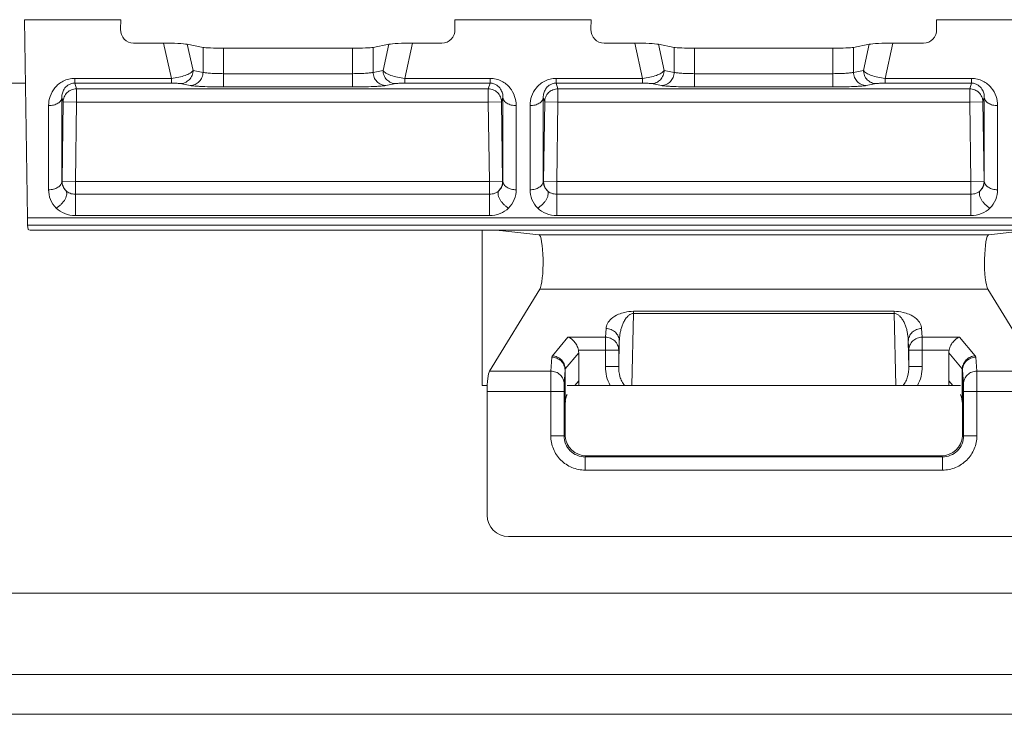
# Model space of a CAD drawing. Units: inches. Extents: x 0 to 82, y 0 to 50.5.
# Drawn here: x 24 to 25.5, y 30.5 to 31.6 of the extents above; entities that cross this region are included whole.
import ezdxf

# ---------------------------------------------------------------- set-up
doc = ezdxf.new("R2010")
doc.units = ezdxf.units.IN
doc.header["$MEASUREMENT"] = 0
doc.layers.add('CONTINUOUS1', color=7, linetype='Continuous', lineweight=20)

msp = doc.modelspace()

# ---------------------------------------------------------------- linework, layer by layer
at = {"layer": 'CONTINUOUS1'}
for p, q in [((23.9868, 31.2687), (23.9825, 31.5676)), ((23.9825, 31.5676), (24.1276, 31.5676)), ((24.1274, 31.5531), (24.1276, 31.5676)), ((24.6319, 31.5676), (24.8376, 31.5676)), ((24.6319, 31.5676), (24.6321, 31.5531)), ((24.8374, 31.5531), (24.8376, 31.5676)), ((25.3589, 31.5676), (25.5646, 31.5676)), ((25.3589, 31.5676), (25.3591, 31.5531)), ((24.1923, 31.5322), (24.1471, 31.5322)), ((24.1923, 31.5322), (24.2041, 31.479)), ((24.2281, 31.5304), (24.2518, 31.5258)), ((24.2281, 31.5304), (24.2368, 31.4911)), ((24.2518, 31.4881), (24.2518, 31.5258)), ((24.2827, 31.4661), (24.2827, 31.5245)), ((24.4776, 31.5245), (24.2827, 31.5245)), ((24.4776, 31.4661), (24.4776, 31.5245)), ((24.5322, 31.5304), (24.5085, 31.5258)), ((24.5085, 31.5258), (24.5085, 31.4881)), ((24.5235, 31.4911), (24.5322, 31.5304)), ((24.5563, 31.479), (24.568, 31.5322)), ((24.6125, 31.5322), (24.568, 31.5322)), ((24.9034, 31.5322), (24.8571, 31.5322)), ((24.9034, 31.5322), (24.9152, 31.479)), ((24.9392, 31.5304), (24.9629, 31.5258)), ((24.9392, 31.5304), (24.9479, 31.4911)), ((24.9629, 31.4881), (24.9629, 31.5258)), ((24.9938, 31.5245), (25.2027, 31.5245)), ((24.9938, 31.4661), (24.9938, 31.5245)), ((25.2027, 31.4661), (25.2027, 31.5245)), ((25.2573, 31.5304), (25.2336, 31.5258)), ((25.2336, 31.5258), (25.2336, 31.4881)), ((25.2486, 31.4911), (25.2573, 31.5304)), ((25.2814, 31.479), (25.2931, 31.5322)), ((25.3395, 31.5322), (25.2931, 31.5322)), ((24.0581, 31.4718), (24.0581, 31.479)), ((24.2041, 31.479), (24.0581, 31.479)), ((24.2041, 31.4718), (24.2041, 31.479)), ((24.2518, 31.4881), (24.2368, 31.4911)), ((24.4776, 31.4861), (24.2827, 31.4861)), ((24.5235, 31.4911), (24.5085, 31.4881)), ((24.6851, 31.479), (24.5563, 31.479)), ((24.5563, 31.4718), (24.5563, 31.479)), ((24.6851, 31.4718), (24.6851, 31.479)), ((24.9152, 31.479), (24.7848, 31.479)), ((24.7848, 31.4718), (24.7848, 31.479)), ((24.9152, 31.4718), (24.9152, 31.479)), ((24.9629, 31.4881), (24.9479, 31.4911)), ((25.2027, 31.4861), (24.9938, 31.4861)), ((25.2486, 31.4911), (25.2336, 31.4881)), ((25.4117, 31.479), (25.2814, 31.479)), ((25.2814, 31.4718), (25.2814, 31.479)), ((25.4117, 31.4718), (25.4117, 31.479)), ((23.9838, 31.4719), (23.9627, 31.4719)), ((24.0581, 31.4718), (24.0608, 31.4633)), ((24.2041, 31.4718), (24.0581, 31.4718)), ((24.0608, 31.4433), (24.0608, 31.4633)), ((24.0608, 31.4633), (24.6824, 31.4633)), ((24.2325, 31.4681), (24.2175, 31.4711)), ((24.4776, 31.4661), (24.2827, 31.4661)), ((24.5429, 31.4711), (24.5278, 31.4681)), ((24.6851, 31.4718), (24.5563, 31.4718)), ((24.6851, 31.4718), (24.6824, 31.4633)), ((24.6824, 31.4633), (24.6824, 31.4433)), ((24.9152, 31.4718), (24.7848, 31.4718)), ((24.7848, 31.4718), (24.7875, 31.4633)), ((24.7875, 31.4633), (25.409, 31.4633)), ((24.7875, 31.4433), (24.7875, 31.4633)), ((24.9436, 31.4681), (24.9286, 31.4711)), ((25.2027, 31.4661), (24.9938, 31.4661)), ((25.268, 31.4711), (25.2529, 31.4681)), ((25.4117, 31.4718), (25.2814, 31.4718)), ((25.4117, 31.4718), (25.409, 31.4633)), ((25.409, 31.4633), (25.409, 31.4433)), ((24.0387, 31.4502), (24.0408, 31.4436)), ((24.0387, 31.4502), (24.0387, 31.3234)), ((24.7045, 31.4502), (24.7024, 31.4436)), ((24.7045, 31.3234), (24.7045, 31.4502)), ((24.7654, 31.4502), (24.7675, 31.4436)), ((24.7654, 31.4502), (24.7654, 31.3234)), ((25.4311, 31.4502), (25.429, 31.4436)), ((25.4311, 31.3234), (25.4311, 31.4502)), ((24.0187, 31.4378), (24.0187, 31.3109)), ((24.0391, 31.3238), (24.0408, 31.4436)), ((24.0408, 31.4436), (24.0608, 31.4433)), ((24.0591, 31.3235), (24.0608, 31.4433)), ((24.0608, 31.4433), (24.6824, 31.4433)), ((24.6824, 31.4433), (24.7024, 31.4436)), ((24.6824, 31.4433), (24.6841, 31.3235)), ((24.7024, 31.4436), (24.7041, 31.3238)), ((24.7245, 31.3109), (24.7245, 31.4378)), ((24.7454, 31.4378), (24.7454, 31.3109)), ((24.7658, 31.3238), (24.7675, 31.4436)), ((24.7675, 31.4436), (24.7875, 31.4433)), ((24.7858, 31.3235), (24.7875, 31.4433)), ((24.7875, 31.4433), (25.409, 31.4433)), ((25.409, 31.4433), (25.429, 31.4436)), ((25.409, 31.4433), (25.4107, 31.3235)), ((25.429, 31.4436), (25.4307, 31.3238)), ((25.4511, 31.3109), (25.4511, 31.4378)), ((24.0387, 31.3234), (24.0391, 31.3238)), ((24.0591, 31.3235), (24.0391, 31.3238)), ((24.0591, 31.272), (24.0591, 31.3235)), ((24.6841, 31.3235), (24.0591, 31.3235)), ((24.7041, 31.3238), (24.6841, 31.3235)), ((24.6841, 31.3235), (24.6841, 31.272)), ((24.7045, 31.3234), (24.7041, 31.3238)), ((24.7654, 31.3234), (24.7658, 31.3238)), ((24.7858, 31.3235), (24.7658, 31.3238)), ((25.4107, 31.3235), (24.7858, 31.3235)), ((24.7858, 31.272), (24.7858, 31.3235)), ((25.4307, 31.3238), (25.4107, 31.3235)), ((25.4107, 31.3235), (25.4107, 31.272)), ((25.4311, 31.3234), (25.4307, 31.3238)), ((24.0591, 31.3041), (24.6841, 31.3041)), ((24.7858, 31.3041), (25.4107, 31.3041)), ((24.0591, 31.272), (24.6841, 31.272)), ((24.7858, 31.272), (25.4107, 31.272)), ((23.9868, 31.2687), (28.4598, 31.2687)), ((23.9871, 31.2573), (28.4594, 31.2573)), ((23.988, 31.2509), (23.9871, 31.2573)), ((23.998, 31.2497), (24.6897, 31.2497)), ((24.6733, 31.2497), (24.6733, 31.0154)), ((24.6983, 31.2497), (24.6931, 31.2496)), ((25.4983, 31.2497), (24.6983, 31.2497)), ((24.7586, 31.243), (24.6996, 31.2495)), ((25.4379, 31.243), (24.7586, 31.243)), ((25.4379, 31.243), (25.4969, 31.2495)), ((24.6843, 31.037), (24.7602, 31.1608)), ((25.4364, 31.1608), (24.7602, 31.1608)), ((25.5122, 31.037), (25.4364, 31.1608)), ((24.9014, 31.1239), (24.8989, 31.0154)), ((24.9014, 31.1273), (25.2951, 31.1273)), ((24.9014, 31.1273), (24.9014, 31.1239)), ((24.9014, 31.1239), (25.2951, 31.1239)), ((25.2951, 31.1273), (25.2951, 31.1239)), ((25.2976, 31.0154), (25.2951, 31.1239)), ((24.8592, 31.0882), (24.8601, 31.1014)), ((25.3364, 31.1014), (25.3373, 31.0882)), ((24.7791, 31.0601), (24.8027, 31.0882)), ((24.8592, 31.0882), (24.8027, 31.0882)), ((24.8592, 31.0438), (24.8592, 31.0882)), ((24.8801, 31.082), (24.8792, 31.0438)), ((24.8792, 31.0689), (24.8801, 31.082)), ((25.3164, 31.082), (25.3173, 31.0689)), ((25.3173, 31.0438), (25.3164, 31.082)), ((25.3373, 31.0882), (25.3938, 31.0882)), ((25.3373, 31.0882), (25.3373, 31.0438)), ((25.3938, 31.0882), (25.4174, 31.0601)), ((24.7986, 31.0406), (24.8189, 31.0648)), ((24.8792, 31.0689), (24.8185, 31.0689)), ((24.8189, 31.0154), (24.8189, 31.0648)), ((24.8792, 31.0438), (24.8792, 31.0689)), ((25.3173, 31.0689), (25.3781, 31.0689)), ((25.3173, 31.0689), (25.3173, 31.0438)), ((25.3777, 31.0648), (25.3979, 31.0407)), ((25.3777, 31.0154), (25.3777, 31.0648)), ((24.7768, 31.037), (24.7782, 31.0581)), ((25.4183, 31.0581), (25.4197, 31.037)), ((24.6843, 31.037), (24.7768, 31.037)), ((24.7767, 31.0061), (24.7768, 31.037)), ((24.7968, 31.0177), (24.7982, 31.0387)), ((24.7982, 31.0387), (24.7986, 31.0404)), ((24.7982, 31.0387), (24.7982, 30.9411)), ((24.7986, 31.0406), (24.7984, 31.0154)), ((24.8592, 31.0438), (24.8792, 31.0438)), ((25.3373, 31.0438), (25.3173, 31.0438)), ((25.3979, 30.9909), (25.3979, 31.0407)), ((25.3979, 31.0407), (25.3983, 31.0387)), ((25.3983, 31.0387), (25.3997, 31.0177)), ((25.3983, 30.9411), (25.3983, 31.0387)), ((25.4197, 31.037), (25.5122, 31.037)), ((25.4197, 31.037), (25.4199, 31.0061)), ((24.7967, 31.0061), (24.7968, 31.0177)), ((24.8189, 31.0224), (24.813, 31.0154)), ((25.3835, 31.0154), (25.3777, 31.0224)), ((25.3997, 31.0177), (25.3999, 31.0061)), ((24.6733, 31.0154), (24.6805, 31.0154)), ((24.6805, 31.0061), (24.7967, 31.0061)), ((24.6805, 30.8194), (24.6805, 31.0061)), ((24.7767, 30.9395), (24.7767, 31.0061)), ((24.7967, 30.9395), (24.7967, 31.0061)), ((24.8015, 31.0154), (25.395, 31.0154)), ((25.3999, 31.0061), (25.516, 31.0061)), ((25.3999, 31.0061), (25.3999, 30.9395)), ((25.4199, 31.0061), (25.4199, 30.9395)), ((24.7984, 30.9823), (24.7984, 30.9387)), ((25.3982, 30.9387), (25.3982, 30.9823)), ((24.7767, 30.9395), (24.7967, 30.9395)), ((24.7982, 30.9411), (24.7971, 30.94)), ((25.3995, 30.94), (25.3983, 30.9411)), ((25.4199, 30.9395), (25.3999, 30.9395)), ((24.8303, 30.9092), (24.8287, 30.9075)), ((25.3679, 30.9075), (24.8287, 30.9075)), ((24.8287, 30.8876), (24.8287, 30.9075)), ((25.3663, 30.9092), (24.8303, 30.9092)), ((25.3679, 30.9075), (25.3663, 30.9092)), ((25.3679, 30.8876), (25.3679, 30.9075)), ((25.3679, 30.8876), (24.8287, 30.8876)), ((25.4837, 30.7874), (24.7128, 30.7874)), ((11.0743, 30.7019), (36.7383, 30.7019)), ((11.0743, 30.5789), (36.6513, 30.5789)), ((27.0783, 30.5189), (11.0743, 30.5189))]:
    msp.add_line(p, q, dxfattribs=at)
for centre, radius, start, end in [((24.0591, 31.3235), 0.02, 179.1978, 223.8422), ((24.6841, 31.3235), 0.02, 316.158, 0.8019), ((24.7858, 31.3235), 0.02, 179.1978, 223.8422), ((25.4107, 31.3235), 0.02, 316.158, 0.8019), ((24.8293, 30.9416), 0.0311, 180.7944, 185.3309), ((25.3671, 30.9416), 0.0312, 354.6785, 359.1962)]:
    msp.add_arc(centre, radius, start, end, dxfattribs=at)
for centre, major_axis, ratio, start_param, end_param in [((24.1474, 31.5532), (0.0035, 0.0207), 0.953269, -4.549701, -2.979818), ((24.6121, 31.5532), (-0.0035, 0.0207), 0.953269, -3.303367, -1.733484), ((24.8574, 31.5532), (0.0035, 0.0207), 0.953269, -4.549701, -2.979818), ((25.3391, 31.5532), (-0.0035, 0.0207), 0.953269, -3.303367, -1.733484), ((24.1973, 31.53), (0.0328, -0.0003), 0.068279, 0.354109, 1.723611), ((24.2827, 31.5262), (0.032, 0), 0.052408, -2.879793, -1.570796), ((24.4776, 31.5262), (0.032, 0), 0.052408, -1.570796, -0.261799), ((24.563, 31.53), (0.0328, 0.0003), 0.068279, 1.417982, 2.787483), ((24.9084, 31.53), (0.0328, -0.0003), 0.068279, 0.354109, 1.723611), ((24.9938, 31.5262), (0.032, 0), 0.052408, -2.879793, -1.570796), ((25.2027, 31.5262), (0.032, 0), 0.052408, -1.570796, -0.261799), ((25.2881, 31.53), (0.0328, 0.0003), 0.068279, 1.417982, 2.787483), ((23.9872, 31.2891), (0, 0.032), 0.017455, -4.024364, -3.263766), ((23.998, 31.2509), (0.01, 0), 0.122785, 3.159046, 4.712389), ((24.6897, 31.2485), (0.01, 0), 0.122785, 1.224954, 1.570796), ((24.6897, 31.2495), (0.01, 0), 0.017321, 0.15708, 1.224954), ((24.7585, 31.2013), (0, 0.0418), 0.158384, -2.888526, -0.017319), ((25.438, 31.2013), (0, 0.0418), 0.158384, 0.017319, 2.888526), ((24.7984, 31.0637), (0.0136, 0.0162), 0.947495, -0.846359, -0.646375), ((25.3981, 31.0637), (-0.0136, 0.0162), 0.947495, 0.646375, 0.846359), ((24.6856, 31.0061), (0, 0.032), 0.158384, 0.253067, 1.570796), ((24.8026, 30.9823), (0, 0.02), 0.216842, 0.253067, 1.128748), ((25.3939, 30.9823), (0, 0.02), 0.216842, -1.128748, -0.253067), ((24.8303, 30.9412), (0.0226, 0.0226), 0.999695, 2.434286, 3.926839), ((25.3663, 30.9412), (0.0226, -0.0226), 0.999695, -0.785246, 0.707307), ((24.7129, 30.8194), (-0.0322, -0.0035), 0.987542, -0.108407, 1.459659)]:
    msp.add_ellipse(centre, major_axis=major_axis, ratio=ratio, start_param=start_param, end_param=end_param, dxfattribs=at)
for points, knots in [([(24.0581, 31.479), (24.0551, 31.479), (24.0491, 31.4783), (24.0408, 31.4753), (24.0338, 31.4707), (24.0264, 31.4633), (24.0203, 31.4523), (24.0187, 31.4425), (24.0187, 31.4378)], [0, 0, 0, 0, 0.143891, 0.283042, 0.41519, 0.54052, 0.775257, 1, 1, 1, 1]), ([(24.2368, 31.4911), (24.2363, 31.4903), (24.2349, 31.4888), (24.2311, 31.486), (24.2244, 31.483), (24.2149, 31.4804), (24.2078, 31.4793), (24.2041, 31.479)], [0, 0, 0, 0, 0.07575, 0.167622, 0.399645, 0.685632, 1, 1, 1, 1]), ([(24.2175, 31.4711), (24.22, 31.4711), (24.225, 31.4722), (24.2314, 31.4767), (24.2357, 31.4833), (24.2368, 31.4885), (24.2368, 31.4911)], [0, 0, 0, 0, 0.245496, 0.494631, 0.746914, 1, 1, 1, 1]), ([(24.2325, 31.4681), (24.235, 31.4682), (24.2401, 31.4693), (24.2465, 31.4738), (24.2507, 31.4804), (24.2518, 31.4855), (24.2518, 31.4881)], [0, 0, 0, 0, 0.245496, 0.494631, 0.746914, 1, 1, 1, 1]), ([(24.2827, 31.4861), (24.2793, 31.4861), (24.2728, 31.4862), (24.265, 31.4865), (24.2596, 31.4869), (24.2563, 31.4873), (24.2538, 31.4876), (24.2524, 31.4879), (24.2518, 31.4881)], [0, 0, 0, 0, 0.331997, 0.628702, 0.753862, 0.859088, 0.941753, 1, 1, 1, 1]), ([(24.5085, 31.4881), (24.508, 31.4879), (24.5065, 31.4876), (24.504, 31.4873), (24.5008, 31.4869), (24.4953, 31.4865), (24.4876, 31.4862), (24.4811, 31.4861), (24.4776, 31.4861)], [0, 0, 0, 0, 0.058254, 0.140925, 0.246158, 0.371325, 0.668044, 1, 1, 1, 1]), ([(24.5278, 31.4681), (24.5253, 31.4682), (24.5203, 31.4693), (24.5139, 31.4738), (24.5096, 31.4804), (24.5086, 31.4855), (24.5085, 31.4881)], [0, 0, 0, 0, 0.245496, 0.494631, 0.746914, 1, 1, 1, 1]), ([(24.5429, 31.4711), (24.5404, 31.4711), (24.5353, 31.4722), (24.5289, 31.4767), (24.5246, 31.4833), (24.5236, 31.4885), (24.5235, 31.4911)], [0, 0, 0, 0, 0.245496, 0.494631, 0.746914, 1, 1, 1, 1]), ([(24.5563, 31.479), (24.5526, 31.4793), (24.5455, 31.4804), (24.5372, 31.4827), (24.5315, 31.485), (24.5281, 31.4869), (24.5254, 31.4888), (24.5241, 31.4903), (24.5235, 31.4911)], [0, 0, 0, 0, 0.314173, 0.600142, 0.724117, 0.832464, 0.924327, 1, 1, 1, 1]), ([(24.7245, 31.4378), (24.7245, 31.4425), (24.7229, 31.4523), (24.7168, 31.4633), (24.7095, 31.4707), (24.7024, 31.4753), (24.6941, 31.4783), (24.6882, 31.479), (24.6851, 31.479)], [0, 0, 0, 0, 0.224648, 0.459316, 0.584618, 0.716768, 0.855966, 1, 1, 1, 1]), ([(24.7848, 31.479), (24.7818, 31.479), (24.7758, 31.4783), (24.7675, 31.4753), (24.7605, 31.4707), (24.7531, 31.4633), (24.747, 31.4523), (24.7454, 31.4425), (24.7454, 31.4378)], [0, 0, 0, 0, 0.143891, 0.283042, 0.41519, 0.54052, 0.775257, 1, 1, 1, 1]), ([(24.9479, 31.4911), (24.9474, 31.4903), (24.946, 31.4888), (24.9422, 31.486), (24.9355, 31.483), (24.926, 31.4804), (24.9189, 31.4793), (24.9152, 31.479)], [0, 0, 0, 0, 0.07575, 0.167622, 0.399645, 0.685632, 1, 1, 1, 1]), ([(24.9286, 31.4711), (24.9311, 31.4711), (24.9361, 31.4722), (24.9425, 31.4767), (24.9468, 31.4833), (24.9479, 31.4885), (24.9479, 31.4911)], [0, 0, 0, 0, 0.245496, 0.494631, 0.746914, 1, 1, 1, 1]), ([(24.9436, 31.4681), (24.9461, 31.4682), (24.9512, 31.4693), (24.9576, 31.4738), (24.9618, 31.4804), (24.9629, 31.4855), (24.9629, 31.4881)], [0, 0, 0, 0, 0.245496, 0.494631, 0.746914, 1, 1, 1, 1]), ([(24.9938, 31.4861), (24.9904, 31.4861), (24.9839, 31.4862), (24.9761, 31.4865), (24.9707, 31.4869), (24.9674, 31.4873), (24.9649, 31.4876), (24.9635, 31.4879), (24.9629, 31.4881)], [0, 0, 0, 0, 0.331997, 0.628702, 0.753862, 0.859088, 0.941753, 1, 1, 1, 1]), ([(25.2336, 31.4881), (25.2331, 31.4879), (25.2316, 31.4876), (25.2291, 31.4873), (25.2259, 31.4869), (25.2204, 31.4865), (25.2127, 31.4862), (25.2062, 31.4861), (25.2027, 31.4861)], [0, 0, 0, 0, 0.058254, 0.140925, 0.246158, 0.371325, 0.668044, 1, 1, 1, 1]), ([(25.2529, 31.4681), (25.2504, 31.4682), (25.2454, 31.4693), (25.239, 31.4738), (25.2347, 31.4804), (25.2337, 31.4855), (25.2336, 31.4881)], [0, 0, 0, 0, 0.245496, 0.494631, 0.746914, 1, 1, 1, 1]), ([(25.268, 31.4711), (25.2655, 31.4711), (25.2604, 31.4722), (25.254, 31.4767), (25.2497, 31.4833), (25.2487, 31.4885), (25.2486, 31.4911)], [0, 0, 0, 0, 0.245496, 0.494631, 0.746914, 1, 1, 1, 1]), ([(25.2814, 31.479), (25.2777, 31.4793), (25.2706, 31.4804), (25.2623, 31.4827), (25.2566, 31.485), (25.2532, 31.4869), (25.2505, 31.4888), (25.2492, 31.4903), (25.2486, 31.4911)], [0, 0, 0, 0, 0.314173, 0.600142, 0.724117, 0.832464, 0.924327, 1, 1, 1, 1]), ([(25.4511, 31.4378), (25.4511, 31.4425), (25.4495, 31.4523), (25.4434, 31.4633), (25.4361, 31.4707), (25.429, 31.4753), (25.4207, 31.4783), (25.4148, 31.479), (25.4117, 31.479)], [0, 0, 0, 0, 0.224648, 0.459316, 0.584618, 0.716768, 0.855966, 1, 1, 1, 1]), ([(24.0581, 31.4718), (24.0562, 31.4718), (24.0525, 31.4712), (24.0468, 31.4684), (24.0421, 31.4635), (24.0392, 31.4568), (24.0387, 31.4524), (24.0387, 31.4502)], [0, 0, 0, 0, 0.18245, 0.337411, 0.586078, 0.799146, 1, 1, 1, 1]), ([(24.0608, 31.4633), (24.0583, 31.4633), (24.0531, 31.4622), (24.0464, 31.4579), (24.042, 31.4513), (24.0409, 31.4461), (24.0408, 31.4436)], [0, 0, 0, 0, 0.249859, 0.500198, 0.750421, 1, 1, 1, 1]), ([(24.2175, 31.4711), (24.2169, 31.4712), (24.2153, 31.4714), (24.2124, 31.4716), (24.2086, 31.4717), (24.2057, 31.4718), (24.2041, 31.4718)], [0, 0, 0, 0, 0.136467, 0.350538, 0.643018, 1, 1, 1, 1]), ([(24.2827, 31.4661), (24.2772, 31.4661), (24.2666, 31.4662), (24.2539, 31.4665), (24.2451, 31.467), (24.2399, 31.4673), (24.2358, 31.4677), (24.2334, 31.468), (24.2325, 31.4681)], [0, 0, 0, 0, 0.332504, 0.629665, 0.754951, 0.860149, 0.942519, 1, 1, 1, 1]), ([(24.5278, 31.4681), (24.5269, 31.468), (24.5246, 31.4677), (24.5205, 31.4673), (24.5152, 31.467), (24.5064, 31.4665), (24.4937, 31.4662), (24.4832, 31.4661), (24.4776, 31.4661)], [0, 0, 0, 0, 0.057488, 0.139865, 0.24507, 0.370363, 0.667537, 1, 1, 1, 1]), ([(24.5563, 31.4718), (24.5547, 31.4718), (24.5518, 31.4717), (24.5479, 31.4716), (24.545, 31.4714), (24.5435, 31.4712), (24.5429, 31.4711)], [0, 0, 0, 0, 0.356994, 0.649547, 0.863591, 1, 1, 1, 1]), ([(24.7024, 31.4436), (24.7024, 31.4461), (24.7013, 31.4513), (24.6968, 31.4579), (24.6902, 31.4622), (24.685, 31.4633), (24.6824, 31.4633)], [0, 0, 0, 0, 0.249617, 0.499929, 0.750233, 1, 1, 1, 1]), ([(24.7045, 31.4502), (24.7046, 31.4524), (24.704, 31.4568), (24.7011, 31.4634), (24.6964, 31.4684), (24.6907, 31.4712), (24.6871, 31.4718), (24.6851, 31.4718)], [0, 0, 0, 0, 0.200754, 0.413711, 0.662237, 0.817205, 1, 1, 1, 1]), ([(24.7848, 31.4718), (24.7829, 31.4718), (24.7792, 31.4712), (24.7735, 31.4684), (24.7688, 31.4635), (24.7659, 31.4568), (24.7654, 31.4524), (24.7654, 31.4502)], [0, 0, 0, 0, 0.18245, 0.337411, 0.586078, 0.799146, 1, 1, 1, 1]), ([(24.7875, 31.4633), (24.785, 31.4633), (24.7798, 31.4622), (24.7731, 31.4579), (24.7687, 31.4513), (24.7676, 31.4461), (24.7675, 31.4436)], [0, 0, 0, 0, 0.249859, 0.500198, 0.750421, 1, 1, 1, 1]), ([(24.9286, 31.4711), (24.928, 31.4712), (24.9264, 31.4714), (24.9235, 31.4716), (24.9197, 31.4717), (24.9168, 31.4718), (24.9152, 31.4718)], [0, 0, 0, 0, 0.136467, 0.350538, 0.643018, 1, 1, 1, 1]), ([(24.9938, 31.4661), (24.9883, 31.4661), (24.9777, 31.4662), (24.965, 31.4665), (24.9562, 31.467), (24.951, 31.4673), (24.9469, 31.4677), (24.9445, 31.468), (24.9436, 31.4681)], [0, 0, 0, 0, 0.332504, 0.629665, 0.754951, 0.860149, 0.942519, 1, 1, 1, 1]), ([(25.2529, 31.4681), (25.252, 31.468), (25.2497, 31.4677), (25.2456, 31.4673), (25.2403, 31.467), (25.2315, 31.4665), (25.2188, 31.4662), (25.2083, 31.4661), (25.2027, 31.4661)], [0, 0, 0, 0, 0.057488, 0.139865, 0.24507, 0.370363, 0.667537, 1, 1, 1, 1]), ([(25.2814, 31.4718), (25.2798, 31.4718), (25.2769, 31.4717), (25.273, 31.4716), (25.2701, 31.4714), (25.2686, 31.4712), (25.268, 31.4711)], [0, 0, 0, 0, 0.356994, 0.649547, 0.863591, 1, 1, 1, 1]), ([(25.429, 31.4436), (25.429, 31.4461), (25.4279, 31.4513), (25.4234, 31.4579), (25.4168, 31.4622), (25.4116, 31.4633), (25.409, 31.4633)], [0, 0, 0, 0, 0.249617, 0.499929, 0.750233, 1, 1, 1, 1]), ([(25.4311, 31.4502), (25.4312, 31.4524), (25.4306, 31.4568), (25.4277, 31.4634), (25.423, 31.4684), (25.4173, 31.4712), (25.4137, 31.4718), (25.4117, 31.4718)], [0, 0, 0, 0, 0.200754, 0.413711, 0.662237, 0.817205, 1, 1, 1, 1]), ([(24.0387, 31.4502), (24.0387, 31.4485), (24.0373, 31.4449), (24.0326, 31.4409), (24.0261, 31.4384), (24.0213, 31.4378), (24.0187, 31.4378)], [0, 0, 0, 0, 0.197363, 0.429662, 0.702681, 1, 1, 1, 1]), ([(24.7045, 31.4502), (24.7046, 31.4485), (24.706, 31.4449), (24.7107, 31.4409), (24.7171, 31.4384), (24.722, 31.4378), (24.7245, 31.4378)], [0, 0, 0, 0, 0.197363, 0.429662, 0.702681, 1, 1, 1, 1]), ([(24.7654, 31.4502), (24.7654, 31.4485), (24.764, 31.4449), (24.7593, 31.4409), (24.7528, 31.4384), (24.748, 31.4378), (24.7454, 31.4378)], [0, 0, 0, 0, 0.197363, 0.429662, 0.702681, 1, 1, 1, 1]), ([(25.4311, 31.4502), (25.4312, 31.4485), (25.4326, 31.4449), (25.4373, 31.4409), (25.4437, 31.4384), (25.4486, 31.4378), (25.4511, 31.4378)], [0, 0, 0, 0, 0.197363, 0.429662, 0.702681, 1, 1, 1, 1]), ([(24.0387, 31.3234), (24.0387, 31.3217), (24.0373, 31.318), (24.0326, 31.3141), (24.0261, 31.3115), (24.0213, 31.3109), (24.0187, 31.3109)], [0, 0, 0, 0, 0.197363, 0.429662, 0.702681, 1, 1, 1, 1]), ([(24.0387, 31.3234), (24.0387, 31.321), (24.0398, 31.3158), (24.0428, 31.3115), (24.0447, 31.3096)], [0, 0, 0, 0, 0.472424, 1, 1, 1, 1]), ([(24.6986, 31.3096), (24.7005, 31.3115), (24.7034, 31.3158), (24.7045, 31.321), (24.7045, 31.3234)], [0, 0, 0, 0, 0.527573, 1, 1, 1, 1]), ([(24.7045, 31.3234), (24.7046, 31.3217), (24.706, 31.318), (24.7107, 31.3141), (24.7171, 31.3115), (24.722, 31.3109), (24.7245, 31.3109)], [0, 0, 0, 0, 0.197363, 0.429662, 0.702681, 1, 1, 1, 1]), ([(24.7654, 31.3234), (24.7654, 31.3217), (24.764, 31.318), (24.7593, 31.3141), (24.7528, 31.3115), (24.748, 31.3109), (24.7454, 31.3109)], [0, 0, 0, 0, 0.197363, 0.429662, 0.702681, 1, 1, 1, 1]), ([(24.7654, 31.3234), (24.7654, 31.321), (24.7665, 31.3158), (24.7695, 31.3115), (24.7714, 31.3096)], [0, 0, 0, 0, 0.472424, 1, 1, 1, 1]), ([(25.4252, 31.3096), (25.4271, 31.3115), (25.43, 31.3158), (25.4311, 31.321), (25.4311, 31.3234)], [0, 0, 0, 0, 0.527573, 1, 1, 1, 1]), ([(25.4311, 31.3234), (25.4312, 31.3217), (25.4326, 31.318), (25.4373, 31.3141), (25.4437, 31.3115), (25.4486, 31.3109), (25.4511, 31.3109)], [0, 0, 0, 0, 0.197363, 0.429662, 0.702681, 1, 1, 1, 1]), ([(24.0187, 31.3109), (24.0187, 31.306), (24.0207, 31.2956), (24.0266, 31.2868), (24.0303, 31.2831)], [0, 0, 0, 0, 0.485955, 1, 1, 1, 1]), ([(24.0447, 31.3096), (24.0453, 31.309), (24.0461, 31.3072), (24.0462, 31.3041), (24.0454, 31.3005), (24.0437, 31.2966), (24.0412, 31.2928), (24.0379, 31.2891), (24.0343, 31.2858), (24.0316, 31.2839), (24.0303, 31.2831)], [0, 0, 0, 0, 0.078658, 0.17128, 0.281944, 0.410419, 0.552763, 0.70362, 0.855616, 1, 1, 1, 1]), ([(24.0447, 31.3096), (24.0465, 31.3078), (24.0511, 31.305), (24.0564, 31.3041), (24.0591, 31.3041)], [0, 0, 0, 0, 0.480411, 1, 1, 1, 1]), ([(24.6841, 31.3041), (24.6869, 31.3041), (24.6921, 31.305), (24.6968, 31.3078), (24.6986, 31.3096)], [0, 0, 0, 0, 0.51959, 1, 1, 1, 1]), ([(24.6986, 31.3096), (24.698, 31.309), (24.6971, 31.3072), (24.697, 31.3041), (24.6978, 31.3005), (24.6996, 31.2966), (24.7021, 31.2928), (24.7053, 31.2891), (24.7089, 31.2858), (24.7116, 31.2839), (24.713, 31.2831)], [0, 0, 0, 0, 0.078658, 0.17128, 0.281944, 0.410419, 0.552763, 0.70362, 0.855616, 1, 1, 1, 1]), ([(24.713, 31.2831), (24.7167, 31.2868), (24.7225, 31.2956), (24.7245, 31.306), (24.7245, 31.3109)], [0, 0, 0, 0, 0.514051, 1, 1, 1, 1]), ([(24.7454, 31.3109), (24.7454, 31.306), (24.7474, 31.2956), (24.7533, 31.2868), (24.757, 31.2831)], [0, 0, 0, 0, 0.485955, 1, 1, 1, 1]), ([(24.7714, 31.3096), (24.772, 31.309), (24.7728, 31.3072), (24.7729, 31.3041), (24.7721, 31.3005), (24.7704, 31.2966), (24.7679, 31.2928), (24.7646, 31.2891), (24.761, 31.2858), (24.7583, 31.2839), (24.757, 31.2831)], [0, 0, 0, 0, 0.078658, 0.17128, 0.281944, 0.410419, 0.552763, 0.70362, 0.855616, 1, 1, 1, 1]), ([(24.7714, 31.3096), (24.7732, 31.3078), (24.7778, 31.305), (24.7831, 31.3041), (24.7858, 31.3041)], [0, 0, 0, 0, 0.480411, 1, 1, 1, 1]), ([(25.4107, 31.3041), (25.4135, 31.3041), (25.4187, 31.305), (25.4234, 31.3078), (25.4252, 31.3096)], [0, 0, 0, 0, 0.51959, 1, 1, 1, 1]), ([(25.4252, 31.3096), (25.4246, 31.309), (25.4237, 31.3072), (25.4236, 31.3041), (25.4244, 31.3005), (25.4262, 31.2966), (25.4287, 31.2928), (25.4319, 31.2891), (25.4355, 31.2858), (25.4382, 31.2839), (25.4396, 31.2831)], [0, 0, 0, 0, 0.078658, 0.17128, 0.281944, 0.410419, 0.552763, 0.70362, 0.855616, 1, 1, 1, 1]), ([(25.4396, 31.2831), (25.4433, 31.2868), (25.4491, 31.2956), (25.4511, 31.306), (25.4511, 31.3109)], [0, 0, 0, 0, 0.514051, 1, 1, 1, 1]), ([(24.0303, 31.2831), (24.0338, 31.2795), (24.0431, 31.2738), (24.0537, 31.272), (24.0591, 31.272)], [0, 0, 0, 0, 0.48041, 1, 1, 1, 1]), ([(24.6841, 31.272), (24.6896, 31.272), (24.7002, 31.2738), (24.7094, 31.2795), (24.713, 31.2831)], [0, 0, 0, 0, 0.519591, 1, 1, 1, 1]), ([(24.757, 31.2831), (24.7605, 31.2795), (24.7698, 31.2738), (24.7804, 31.272), (24.7858, 31.272)], [0, 0, 0, 0, 0.480411, 1, 1, 1, 1]), ([(25.4107, 31.272), (25.4162, 31.272), (25.4268, 31.2738), (25.436, 31.2795), (25.4396, 31.2831)], [0, 0, 0, 0, 0.519591, 1, 1, 1, 1]), ([(24.8601, 31.1014), (24.8603, 31.1039), (24.862, 31.1095), (24.8685, 31.1173), (24.8779, 31.1228), (24.8893, 31.1264), (24.897, 31.1273), (24.9014, 31.1273)], [0, 0, 0, 0, 0.145553, 0.321103, 0.567201, 0.747832, 1, 1, 1, 1]), ([(24.8801, 31.082), (24.8802, 31.0857), (24.8808, 31.0912), (24.8822, 31.0985), (24.8838, 31.1041), (24.8859, 31.1095), (24.8882, 31.114), (24.8907, 31.1175), (24.8931, 31.1202), (24.8957, 31.1223), (24.8986, 31.1236), (24.9004, 31.1239), (24.9014, 31.1239)], [0, 0, 0, 0, 0.219328, 0.330373, 0.443105, 0.558652, 0.679381, 0.743473, 0.81241, 0.891667, 0.940305, 1, 1, 1, 1]), ([(25.2951, 31.1273), (25.2996, 31.1273), (25.3072, 31.1264), (25.3187, 31.1228), (25.328, 31.1173), (25.3346, 31.1095), (25.3363, 31.1039), (25.3364, 31.1014)], [0, 0, 0, 0, 0.252306, 0.432911, 0.67895, 0.854469, 1, 1, 1, 1]), ([(25.2951, 31.1239), (25.2961, 31.1239), (25.2979, 31.1236), (25.3008, 31.1223), (25.3035, 31.1202), (25.3059, 31.1175), (25.3083, 31.114), (25.3107, 31.1095), (25.3128, 31.104), (25.3143, 31.0985), (25.3158, 31.0912), (25.3163, 31.0857), (25.3164, 31.082)], [0, 0, 0, 0, 0.059817, 0.108481, 0.187725, 0.256645, 0.320724, 0.441432, 0.556961, 0.669676, 0.780705, 1, 1, 1, 1]), ([(24.8601, 31.1014), (24.8627, 31.1014), (24.8679, 31.1003), (24.8745, 31.0961), (24.879, 31.0896), (24.8801, 31.0845), (24.8801, 31.082)], [0, 0, 0, 0, 0.253289, 0.505244, 0.754112, 1, 1, 1, 1]), ([(25.3364, 31.1014), (25.3339, 31.1014), (25.3286, 31.1003), (25.322, 31.0961), (25.3175, 31.0896), (25.3165, 31.0845), (25.3164, 31.082)], [0, 0, 0, 0, 0.253289, 0.505244, 0.754112, 1, 1, 1, 1]), ([(24.8185, 31.0689), (24.818, 31.0714), (24.8163, 31.076), (24.8116, 31.0832), (24.8064, 31.0871), (24.8027, 31.0882)], [0, 0, 0, 0, 0.293195, 0.56082, 1, 1, 1, 1]), ([(24.8792, 31.0689), (24.8792, 31.0714), (24.8781, 31.0765), (24.8737, 31.0829), (24.867, 31.0872), (24.8618, 31.0882), (24.8592, 31.0882)], [0, 0, 0, 0, 0.246154, 0.494762, 0.746433, 1, 1, 1, 1]), ([(25.3173, 31.0689), (25.3173, 31.0714), (25.3184, 31.0765), (25.3229, 31.0829), (25.3295, 31.0872), (25.3347, 31.0882), (25.3373, 31.0882)], [0, 0, 0, 0, 0.246154, 0.494762, 0.746433, 1, 1, 1, 1]), ([(25.3938, 31.0882), (25.3902, 31.0871), (25.385, 31.0832), (25.3802, 31.076), (25.3786, 31.0714), (25.3781, 31.0689)], [0, 0, 0, 0, 0.439171, 0.706803, 1, 1, 1, 1]), ([(24.7782, 31.0581), (24.7783, 31.0582), (24.7784, 31.059), (24.7788, 31.0597), (24.7791, 31.0601)], [0, 0, 0, 0, 0.230305, 1, 1, 1, 1]), ([(24.7782, 31.0581), (24.7808, 31.0581), (24.786, 31.057), (24.7927, 31.0528), (24.7971, 31.0463), (24.7982, 31.0412), (24.7982, 31.0387)], [0, 0, 0, 0, 0.253289, 0.505244, 0.754112, 1, 1, 1, 1]), ([(24.7985, 31.0405), (24.7985, 31.043), (24.7973, 31.0481), (24.793, 31.0544), (24.7866, 31.0587), (24.7816, 31.06), (24.7791, 31.0601)], [0, 0, 0, 0, 0.24942, 0.50027, 0.751771, 1, 1, 1, 1]), ([(25.4174, 31.0601), (25.4149, 31.06), (25.4099, 31.0587), (25.4036, 31.0544), (25.3992, 31.0481), (25.398, 31.0432), (25.3979, 31.0407)], [0, 0, 0, 0, 0.249166, 0.501453, 0.7529, 1, 1, 1, 1]), ([(25.4183, 31.0581), (25.4157, 31.0581), (25.4105, 31.057), (25.4039, 31.0528), (25.3994, 31.0463), (25.3983, 31.0412), (25.3983, 31.0387)], [0, 0, 0, 0, 0.253289, 0.505244, 0.754112, 1, 1, 1, 1]), ([(25.4174, 31.0601), (25.4175, 31.0599), (25.418, 31.0593), (25.4183, 31.0586), (25.4183, 31.0581)], [0, 0, 0, 0, 0.278589, 1, 1, 1, 1]), ([(24.7768, 31.037), (24.7794, 31.037), (24.7846, 31.036), (24.7913, 31.0317), (24.7957, 31.0253), (24.7968, 31.0202), (24.7968, 31.0177)], [0, 0, 0, 0, 0.253289, 0.505244, 0.754112, 1, 1, 1, 1]), ([(24.8663, 31.0154), (24.8639, 31.0197), (24.8604, 31.029), (24.8592, 31.0389), (24.8592, 31.0438)], [0, 0, 0, 0, 0.499869, 1, 1, 1, 1]), ([(24.8882, 31.0154), (24.8864, 31.0173), (24.8836, 31.0216), (24.8801, 31.0311), (24.8792, 31.0388), (24.8792, 31.0438)], [0, 0, 0, 0, 0.252846, 0.503296, 1, 1, 1, 1]), ([(25.3173, 31.0438), (25.3174, 31.0387), (25.3164, 31.0311), (25.3129, 31.0216), (25.3101, 31.0173), (25.3084, 31.0154)], [0, 0, 0, 0, 0.496686, 0.747141, 1, 1, 1, 1]), ([(25.3373, 31.0438), (25.3373, 31.0389), (25.3362, 31.029), (25.3326, 31.0197), (25.3302, 31.0154)], [0, 0, 0, 0, 0.500127, 1, 1, 1, 1]), ([(25.4197, 31.037), (25.4171, 31.037), (25.4119, 31.036), (25.4053, 31.0317), (25.4008, 31.0253), (25.3997, 31.0202), (25.3997, 31.0177)], [0, 0, 0, 0, 0.253289, 0.505244, 0.754112, 1, 1, 1, 1]), ([(24.7984, 31.0154), (24.7983, 31.0113), (24.7983, 31.0031), (24.7985, 30.995), (24.7987, 30.9909)], [0, 0, 0, 0, 0.501359, 1, 1, 1, 1]), ([(24.7984, 30.9823), (24.7984, 30.9838), (24.7984, 30.9867), (24.7985, 30.9895), (24.7987, 30.9909)], [0, 0, 0, 0, 0.512442, 1, 1, 1, 1]), ([(25.3979, 30.9909), (25.398, 30.9895), (25.3981, 30.9867), (25.3982, 30.9838), (25.3982, 30.9823)], [0, 0, 0, 0, 0.487554, 1, 1, 1, 1]), ([(24.8287, 30.8876), (24.8219, 30.8876), (24.8082, 30.8903), (24.7909, 30.9018), (24.7794, 30.9191), (24.7767, 30.9328), (24.7767, 30.9395)], [0, 0, 0, 0, 0.250014, 0.500006, 0.750001, 1, 1, 1, 1]), ([(24.8287, 30.9075), (24.8245, 30.9075), (24.8161, 30.9092), (24.8054, 30.9163), (24.7983, 30.927), (24.7967, 30.9354), (24.7967, 30.9395)], [0, 0, 0, 0, 0.250011, 0.500006, 0.750004, 1, 1, 1, 1]), ([(25.3999, 30.9395), (25.3999, 30.9354), (25.3982, 30.927), (25.3911, 30.9163), (25.3805, 30.9092), (25.372, 30.9075), (25.3679, 30.9075)], [0, 0, 0, 0, 0.250039, 0.50003, 0.750015, 1, 1, 1, 1]), ([(25.4199, 30.9395), (25.4199, 30.9328), (25.4172, 30.9191), (25.4056, 30.9018), (25.3883, 30.8903), (25.3747, 30.8876), (25.3679, 30.8876)], [0, 0, 0, 0, 0.250042, 0.50003, 0.750012, 1, 1, 1, 1])]:
    msp.add_open_spline(points, degree=3, knots=knots, dxfattribs=at)

doc.saveas('drawing.dxf')
